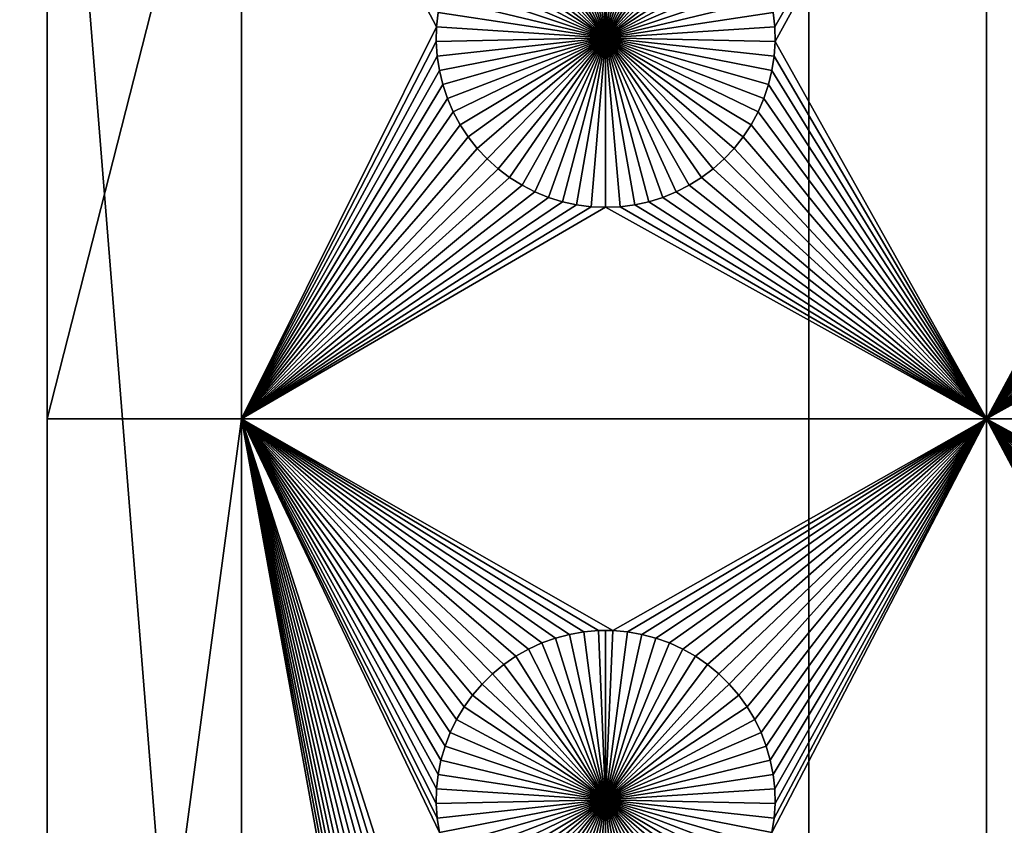
# Model space of a CAD drawing. Extents: x -200 to 200, y -200 to 200.
# Drawn here: x -132 to -112, y 59 to 75 of the extents above; entities that cross this region are included whole.
import ezdxf

# ---------------------------------------------------------------- set-up
doc = ezdxf.new("R2010")
doc.units = 0
doc.header["$MEASUREMENT"] = 0
for name, color, linetype in [('L1', 7, 'Continuous'), ('L2', 7, 'Continuous'), ('L3', 7, 'Continuous')]:
    doc.layers.add(name, color=color, linetype=linetype)

msp = doc.modelspace()

# ---------------------------------------------------------------- linework, layer by layer
at = {"layer": 'L1', "color": 7}
for points in [[(-116, -101, 4.3), (-116, 101, 4.3), (-131, 86, 4.3)], [(116, -101, 4.3), (116, 101, 4.3), (-116, -101, 4.3)], [(-116, -101, 4.3), (116, 101, 4.3), (-116, 101, 4.3)], [(-131, 82.5, 2), (-131, 67.5, 2), (-131, 86, 4.3)], [(-131, 86, 4.3), (-131, 67.5, 2), (-131, 38.9517, 2)], [(-131, 86, 4.3), (-131, 38.9517, 2), (-131, 24.40293, 2)], [(-131, 24.40293, 2), (-131, 13.65574, 2), (-131, 86, 4.3)], [(-131, 86, 4.3), (-131, 13.65574, 2), (-131, 2.626644, 2)], [(-131, 86, 4.3), (-131, 2.626644, 2), (-131, -86, 4.3)], [(-131, 86, 4.3), (-131, -86, 4.3), (-116, -101, 4.3)], [(-131, 82.5, 2), (-127.1678, 82.5, 2), (-131, 67.5, 2)], [(-131, 67.5, 2), (-127.1678, 82.5, 2), (-127.1678, 67.5, 2)], [(-127.1678, 82.5, 2), (-123.2978, 75.50052, 2), (-123.3286, 75.21517, 2)], [(-127.1678, 82.5, 2), (-123.3286, 75.21517, 2), (-127.1678, 67.5, 2)], [(-112.5, 82.5, 2), (-116.6714, 75.21517, 2), (-116.7022, 75.50052, 2)], [(-112.5, 82.5, 2), (-116.6652, 74.92823, 2), (-116.6714, 75.21517, 2)], [(-112.5, 67.5, 2), (-116.6652, 74.92823, 2), (-112.5, 82.5, 2)], [(-112.5, 82.5, 2), (-108.2978, 75.50052, 2), (-108.3286, 75.21517, 2)], [(-112.5, 82.5, 2), (-108.3286, 75.21517, 2), (-112.5, 67.5, 2)], [(-120, 75, -3), (-120.4294, 78.3078, -3), (-120.1435, 78.33248, -3)], [(-120, 78.33556, -3), (-120, 75, -3), (-120.1435, 78.33248, -3)], [(-120, 78.33556, -3), (-119.8565, 78.33248, -3), (-120, 75, -3)], [(-119.8565, 78.33248, -3), (-119.5706, 78.3078, -3), (-120, 75, -3)], [(-120, 75, -3), (-121.2599, 78.08848, -3), (-120.9897, 78.18535, -3)], [(-120.9897, 78.18535, -3), (-120.7122, 78.25864, -3), (-120, 75, -3)], [(-120, 75, -3), (-120.7122, 78.25864, -3), (-120.4294, 78.3078, -3)], [(-120, 75, -3), (-119.5706, 78.3078, -3), (-119.2878, 78.25864, -3)], [(-120, 75, -3), (-119.2878, 78.25864, -3), (-119.0103, 78.18535, -3)], [(-119.0103, 78.18535, -3), (-118.7401, 78.08848, -3), (-120, 75, -3)], [(-121.7703, 77.82703, -3), (-121.5207, 77.96875, -3), (-120, 75, -3)], [(-120, 75, -3), (-121.5207, 77.96875, -3), (-121.2599, 78.08848, -3)], [(-120, 75, -3), (-118.7401, 78.08848, -3), (-118.4793, 77.96875, -3)], [(-120, 75, -3), (-118.4793, 77.96875, -3), (-118.2297, 77.82703, -3)], [(-120, 75, -3), (-122.0068, 77.66438, -3), (-121.7703, 77.82703, -3)], [(-118.2297, 77.82703, -3), (-117.9932, 77.66438, -3), (-120, 75, -3)], [(-120, 75, -3), (-122.2284, 77.48201, -3), (-122.0068, 77.66438, -3)], [(-120, 75, -3), (-117.9932, 77.66438, -3), (-117.7716, 77.48201, -3)], [(-122.4335, 77.28126, -3), (-122.2284, 77.48201, -3), (-120, 75, -3)], [(-120, 75, -3), (-117.7716, 77.48201, -3), (-117.5665, 77.28126, -3)], [(-120, 75, -3), (-122.6206, 77.06362, -3), (-122.4335, 77.28126, -3)], [(-117.5665, 77.28126, -3), (-117.3794, 77.06362, -3), (-120, 75, -3)], [(-120, 75, -3), (-122.7883, 76.8307, -3), (-122.6206, 77.06362, -3)], [(-120, 75, -3), (-117.3794, 77.06362, -3), (-117.2117, 76.8307, -3)], [(-122.9353, 76.58423, -3), (-122.7883, 76.8307, -3), (-120, 75, -3)], [(-120, 75, -3), (-117.2117, 76.8307, -3), (-117.0647, 76.58423, -3)], [(-120, 75, -3), (-123.0607, 76.32603, -3), (-122.9353, 76.58423, -3)], [(-117.0647, 76.58423, -3), (-116.9393, 76.32603, -3), (-120, 75, -3)], [(-120, 75, -3), (-123.1633, 76.05802, -3), (-123.0607, 76.32603, -3)], [(-120, 75, -3), (-116.9393, 76.32603, -3), (-116.8367, 76.05802, -3)], [(-123.2426, 75.78216, -3), (-123.1633, 76.05802, -3), (-120, 75, -3)], [(-120, 75, -3), (-116.8367, 76.05802, -3), (-116.7574, 75.78216, -3)], [(-120, 75, -3), (-123.2978, 75.50052, -3), (-123.2426, 75.78216, -3)], [(-116.7574, 75.78216, -3), (-116.7022, 75.50052, -3), (-120, 75, -3)], [(-123.2978, 75.50052, 2), (-123.2978, 75.50052, -3), (-123.3286, 75.21517, -3)], [(-123.2978, 75.50052, 2), (-123.3286, 75.21517, -3), (-123.3286, 75.21517, 2)], [(-120, 75, -3), (-123.3286, 75.21517, -3), (-123.2978, 75.50052, -3)], [(-120, 75, -3), (-116.7022, 75.50052, -3), (-116.6714, 75.21517, -3)], [(-116.6714, 75.21517, 2), (-116.6714, 75.21517, -3), (-116.7022, 75.50052, -3)], [(-116.6714, 75.21517, 2), (-116.7022, 75.50052, -3), (-116.7022, 75.50052, 2)], [(-127.1678, 67.5, 2), (-123.3286, 75.21517, 2), (-123.3348, 74.92823, 2)], [(-123.3286, 75.21517, 2), (-123.3286, 75.21517, -3), (-123.3348, 74.92823, -3)], [(-123.3286, 75.21517, 2), (-123.3348, 74.92823, -3), (-123.3348, 74.92823, 2)], [(-123.3348, 74.92823, -3), (-123.3286, 75.21517, -3), (-120, 75, -3)], [(-120, 75, -3), (-116.6714, 75.21517, -3), (-116.6652, 74.92823, -3)], [(-116.6652, 74.92823, 2), (-116.6652, 74.92823, -3), (-116.6714, 75.21517, -3)], [(-116.6652, 74.92823, 2), (-116.6714, 75.21517, -3), (-116.6714, 75.21517, 2)], [(-112.5, 67.5, 2), (-108.3286, 75.21517, 2), (-108.3348, 74.92823, 2)], [(-127.1678, 67.5, 2), (-123.3348, 74.92823, 2), (-123.3163, 74.64182, 2)], [(-120, 75, -3), (-123.3163, 74.64182, -3), (-123.3348, 74.92823, -3)], [(-123.3348, 74.92823, 2), (-123.3348, 74.92823, -3), (-123.3163, 74.64182, -3)], [(-123.3348, 74.92823, 2), (-123.3163, 74.64182, -3), (-123.3163, 74.64182, 2)], [(-120, 75, -3), (-123.2732, 74.35807, -3), (-123.3163, 74.64182, -3)], [(-123.2059, 74.07906, -3), (-123.2732, 74.35807, -3), (-120, 75, -3)], [(-120, 75, -3), (-123.1149, 73.80687, -3), (-123.2059, 74.07906, -3)], [(-120, 75, -3), (-123.0008, 73.54352, -3), (-123.1149, 73.80687, -3)], [(-122.8645, 73.29095, -3), (-123.0008, 73.54352, -3), (-120, 75, -3)], [(-120, 75, -3), (-122.7069, 73.05104, -3), (-122.8645, 73.29095, -3)], [(-120, 75, -3), (-122.5294, 72.82555, -3), (-122.7069, 73.05104, -3)], [(-122.3331, 72.61616, -3), (-122.5294, 72.82555, -3), (-120, 75, -3)], [(-120, 75, -3), (-122.1195, 72.42443, -3), (-122.3331, 72.61616, -3)], [(-120, 75, -3), (-121.8903, 72.25175, -3), (-122.1195, 72.42443, -3)], [(-121.647, 72.09943, -3), (-121.8903, 72.25175, -3), (-120, 75, -3)], [(-120, 75, -3), (-121.3916, 71.96858, -3), (-121.647, 72.09943, -3)], [(-120, 75, -3), (-121.1258, 71.86018, -3), (-121.3916, 71.96858, -3)], [(-120.8517, 71.77502, -3), (-121.1258, 71.86018, -3), (-120, 75, -3)], [(-120, 75, -3), (-120.5714, 71.71374, -3), (-120.8517, 71.77502, -3)], [(-120, 75, -3), (-120.2867, 71.67678, -3), (-120.5714, 71.71374, -3)], [(-120, 71.66444, -3), (-120.2867, 71.67678, -3), (-120, 75, -3)], [(-119.1483, 71.77502, -3), (-119.4286, 71.71374, -3), (-120, 75, -3)], [(-120, 75, -3), (-119.4286, 71.71374, -3), (-119.7133, 71.67678, -3)], [(-120, 75, -3), (-119.7133, 71.67678, -3), (-120, 71.66444, -3)], [(-118.353, 72.09943, -3), (-118.6084, 71.96858, -3), (-120, 75, -3)], [(-120, 75, -3), (-118.6084, 71.96858, -3), (-118.8742, 71.86018, -3)], [(-120, 75, -3), (-118.8742, 71.86018, -3), (-119.1483, 71.77502, -3)], [(-117.6669, 72.61616, -3), (-117.8805, 72.42443, -3), (-120, 75, -3)], [(-120, 75, -3), (-117.8805, 72.42443, -3), (-118.1097, 72.25175, -3)], [(-120, 75, -3), (-118.1097, 72.25175, -3), (-118.353, 72.09943, -3)], [(-117.1355, 73.29095, -3), (-117.2931, 73.05104, -3), (-120, 75, -3)], [(-120, 75, -3), (-117.2931, 73.05104, -3), (-117.4706, 72.82555, -3)], [(-120, 75, -3), (-117.4706, 72.82555, -3), (-117.6669, 72.61616, -3)], [(-116.7941, 74.07906, -3), (-116.8851, 73.80687, -3), (-120, 75, -3)], [(-120, 75, -3), (-116.8851, 73.80687, -3), (-116.9992, 73.54352, -3)], [(-120, 75, -3), (-116.9992, 73.54352, -3), (-117.1355, 73.29095, -3)], [(-116.6652, 74.92823, -3), (-116.6837, 74.64182, -3), (-120, 75, -3)], [(-120, 75, -3), (-116.6837, 74.64182, -3), (-116.7268, 74.35807, -3)], [(-120, 75, -3), (-116.7268, 74.35807, -3), (-116.7941, 74.07906, -3)], [(-112.5, 67.5, 2), (-116.6837, 74.64182, 2), (-116.6652, 74.92823, 2)], [(-116.6837, 74.64182, 2), (-116.6837, 74.64182, -3), (-116.6652, 74.92823, -3)], [(-116.6837, 74.64182, 2), (-116.6652, 74.92823, -3), (-116.6652, 74.92823, 2)], [(-112.5, 67.5, 2), (-108.3348, 74.92823, 2), (-108.3163, 74.64182, 2)], [(-123.3163, 74.64182, 2), (-123.2732, 74.35807, 2), (-127.1678, 67.5, 2)], [(-123.3163, 74.64182, 2), (-123.3163, 74.64182, -3), (-123.2732, 74.35807, -3)], [(-123.3163, 74.64182, 2), (-123.2732, 74.35807, -3), (-123.2732, 74.35807, 2)], [(-116.7268, 74.35807, 2), (-116.6837, 74.64182, 2), (-112.5, 67.5, 2)], [(-116.7268, 74.35807, 2), (-116.7268, 74.35807, -3), (-116.6837, 74.64182, -3)], [(-116.7268, 74.35807, 2), (-116.6837, 74.64182, -3), (-116.6837, 74.64182, 2)], [(-108.3163, 74.64182, 2), (-108.2732, 74.35807, 2), (-112.5, 67.5, 2)], [(-127.1678, 67.5, 2), (-123.2732, 74.35807, 2), (-123.2059, 74.07906, 2)], [(-123.2732, 74.35807, 2), (-123.2732, 74.35807, -3), (-123.2059, 74.07906, -3)], [(-123.2732, 74.35807, 2), (-123.2059, 74.07906, -3), (-123.2059, 74.07906, 2)], [(-112.5, 67.5, 2), (-116.7941, 74.07906, 2), (-116.7268, 74.35807, 2)], [(-116.7941, 74.07906, 2), (-116.7941, 74.07906, -3), (-116.7268, 74.35807, -3)], [(-116.7941, 74.07906, 2), (-116.7268, 74.35807, -3), (-116.7268, 74.35807, 2)], [(-112.5, 67.5, 2), (-108.2732, 74.35807, 2), (-108.2059, 74.07906, 2)], [(-127.1678, 67.5, 2), (-123.2059, 74.07906, 2), (-123.1149, 73.80687, 2)], [(-123.2059, 74.07906, 2), (-123.2059, 74.07906, -3), (-123.1149, 73.80687, -3)], [(-123.2059, 74.07906, 2), (-123.1149, 73.80687, -3), (-123.1149, 73.80687, 2)], [(-112.5, 67.5, 2), (-116.8851, 73.80687, 2), (-116.7941, 74.07906, 2)], [(-116.8851, 73.80687, 2), (-116.8851, 73.80687, -3), (-116.7941, 74.07906, -3)], [(-116.8851, 73.80687, 2), (-116.7941, 74.07906, -3), (-116.7941, 74.07906, 2)], [(-112.5, 67.5, 2), (-108.2059, 74.07906, 2), (-108.1149, 73.80687, 2)], [(-123.1149, 73.80687, 2), (-123.0008, 73.54352, 2), (-127.1678, 67.5, 2)], [(-123.1149, 73.80687, 2), (-123.1149, 73.80687, -3), (-123.0008, 73.54352, -3)], [(-123.1149, 73.80687, 2), (-123.0008, 73.54352, -3), (-123.0008, 73.54352, 2)], [(-116.9992, 73.54352, 2), (-116.8851, 73.80687, 2), (-112.5, 67.5, 2)], [(-116.9992, 73.54352, 2), (-116.9992, 73.54352, -3), (-116.8851, 73.80687, -3)], [(-116.9992, 73.54352, 2), (-116.8851, 73.80687, -3), (-116.8851, 73.80687, 2)], [(-108.1149, 73.80687, 2), (-108.0008, 73.54352, 2), (-112.5, 67.5, 2)], [(-127.1678, 67.5, 2), (-123.0008, 73.54352, 2), (-122.8645, 73.29095, 2)], [(-123.0008, 73.54352, 2), (-123.0008, 73.54352, -3), (-122.8645, 73.29095, -3)], [(-123.0008, 73.54352, 2), (-122.8645, 73.29095, -3), (-122.8645, 73.29095, 2)], [(-116.9992, 73.54352, 2), (-112.5, 67.5, 2), (-117.1355, 73.29095, 2)], [(-117.1355, 73.29095, 2), (-117.1355, 73.29095, -3), (-116.9992, 73.54352, -3)], [(-117.1355, 73.29095, 2), (-116.9992, 73.54352, -3), (-116.9992, 73.54352, 2)], [(-112.5, 67.5, 2), (-108.0008, 73.54352, 2), (-107.8645, 73.29095, 2)], [(-127.1678, 67.5, 2), (-122.8645, 73.29095, 2), (-122.7069, 73.05104, 2)], [(-122.8645, 73.29095, 2), (-122.8645, 73.29095, -3), (-122.7069, 73.05104, -3)], [(-122.8645, 73.29095, 2), (-122.7069, 73.05104, -3), (-122.7069, 73.05104, 2)], [(-117.1355, 73.29095, 2), (-112.5, 67.5, 2), (-117.2931, 73.05104, 2)], [(-117.2931, 73.05104, 2), (-117.2931, 73.05104, -3), (-117.1355, 73.29095, -3)], [(-117.2931, 73.05104, 2), (-117.1355, 73.29095, -3), (-117.1355, 73.29095, 2)], [(-112.5, 67.5, 2), (-107.8645, 73.29095, 2), (-107.7069, 73.05104, 2)], [(-122.7069, 73.05104, 2), (-122.5294, 72.82555, 2), (-127.1678, 67.5, 2)], [(-122.7069, 73.05104, 2), (-122.7069, 73.05104, -3), (-122.5294, 72.82555, -3)], [(-122.7069, 73.05104, 2), (-122.5294, 72.82555, -3), (-122.5294, 72.82555, 2)], [(-112.5, 67.5, 2), (-117.4706, 72.82555, 2), (-117.2931, 73.05104, 2)], [(-117.4706, 72.82555, 2), (-117.4706, 72.82555, -3), (-117.2931, 73.05104, -3)], [(-117.4706, 72.82555, 2), (-117.2931, 73.05104, -3), (-117.2931, 73.05104, 2)], [(-107.7069, 73.05104, 2), (-107.5294, 72.82555, 2), (-112.5, 67.5, 2)], [(-127.1678, 67.5, 2), (-122.5294, 72.82555, 2), (-122.3331, 72.61616, 2)], [(-122.5294, 72.82555, 2), (-122.5294, 72.82555, -3), (-122.3331, 72.61616, -3)], [(-122.5294, 72.82555, 2), (-122.3331, 72.61616, -3), (-122.3331, 72.61616, 2)], [(-112.5, 67.5, 2), (-117.6669, 72.61616, 2), (-117.4706, 72.82555, 2)], [(-117.6669, 72.61616, 2), (-117.6669, 72.61616, -3), (-117.4706, 72.82555, -3)], [(-117.6669, 72.61616, 2), (-117.4706, 72.82555, -3), (-117.4706, 72.82555, 2)], [(-112.5, 67.5, 2), (-107.5294, 72.82555, 2), (-107.3331, 72.61616, 2)], [(-127.1678, 67.5, 2), (-122.3331, 72.61616, 2), (-122.1195, 72.42443, 2)], [(-122.3331, 72.61616, 2), (-122.3331, 72.61616, -3), (-122.1195, 72.42443, -3)], [(-122.3331, 72.61616, 2), (-122.1195, 72.42443, -3), (-122.1195, 72.42443, 2)], [(-117.8805, 72.42443, 2), (-117.6669, 72.61616, 2), (-112.5, 67.5, 2)], [(-117.8805, 72.42443, 2), (-117.8805, 72.42443, -3), (-117.6669, 72.61616, -3)], [(-117.8805, 72.42443, 2), (-117.6669, 72.61616, -3), (-117.6669, 72.61616, 2)], [(-112.5, 67.5, 2), (-107.3331, 72.61616, 2), (-107.1195, 72.42443, 2)], [(-122.1195, 72.42443, 2), (-121.8903, 72.25175, 2), (-127.1678, 67.5, 2)], [(-122.1195, 72.42443, 2), (-122.1195, 72.42443, -3), (-121.8903, 72.25175, -3)], [(-122.1195, 72.42443, 2), (-121.8903, 72.25175, -3), (-121.8903, 72.25175, 2)], [(-112.5, 67.5, 2), (-118.1097, 72.25175, 2), (-117.8805, 72.42443, 2)], [(-118.1097, 72.25175, 2), (-118.1097, 72.25175, -3), (-117.8805, 72.42443, -3)], [(-118.1097, 72.25175, 2), (-117.8805, 72.42443, -3), (-117.8805, 72.42443, 2)], [(-107.1195, 72.42443, 2), (-106.8903, 72.25175, 2), (-112.5, 67.5, 2)], [(-127.1678, 67.5, 2), (-121.8903, 72.25175, 2), (-121.647, 72.09943, 2)], [(-121.8903, 72.25175, 2), (-121.8903, 72.25175, -3), (-121.647, 72.09943, -3)], [(-121.8903, 72.25175, 2), (-121.647, 72.09943, -3), (-121.647, 72.09943, 2)], [(-112.5, 67.5, 2), (-118.353, 72.09943, 2), (-118.1097, 72.25175, 2)], [(-118.353, 72.09943, 2), (-118.353, 72.09943, -3), (-118.1097, 72.25175, -3)], [(-118.353, 72.09943, 2), (-118.1097, 72.25175, -3), (-118.1097, 72.25175, 2)], [(-112.5, 67.5, 2), (-106.8903, 72.25175, 2), (-106.647, 72.09943, 2)], [(-127.1678, 67.5, 2), (-121.647, 72.09943, 2), (-121.3916, 71.96858, 2)], [(-121.3916, 71.96858, 2), (-121.1258, 71.86018, 2), (-127.1678, 67.5, 2)], [(-121.647, 72.09943, 2), (-121.647, 72.09943, -3), (-121.3916, 71.96858, -3)], [(-121.647, 72.09943, 2), (-121.3916, 71.96858, -3), (-121.3916, 71.96858, 2)], [(-121.3916, 71.96858, 2), (-121.3916, 71.96858, -3), (-121.1258, 71.86018, -3)], [(-121.3916, 71.96858, 2), (-121.1258, 71.86018, -3), (-121.1258, 71.86018, 2)], [(-112.5, 67.5, 2), (-118.8742, 71.86018, 2), (-118.6084, 71.96858, 2)], [(-118.8742, 71.86018, 2), (-118.8742, 71.86018, -3), (-118.6084, 71.96858, -3)], [(-118.8742, 71.86018, 2), (-118.6084, 71.96858, -3), (-118.6084, 71.96858, 2)], [(-118.6084, 71.96858, 2), (-118.353, 72.09943, 2), (-112.5, 67.5, 2)], [(-118.6084, 71.96858, 2), (-118.6084, 71.96858, -3), (-118.353, 72.09943, -3)], [(-118.6084, 71.96858, 2), (-118.353, 72.09943, -3), (-118.353, 72.09943, 2)], [(-112.5, 67.5, 2), (-106.647, 72.09943, 2), (-106.3916, 71.96858, 2)], [(-106.3916, 71.96858, 2), (-106.1258, 71.86018, 2), (-112.5, 67.5, 2)], [(-127.1678, 67.5, 2), (-121.1258, 71.86018, 2), (-120.8517, 71.77502, 2)], [(-127.1678, 67.5, 2), (-120.8517, 71.77502, 2), (-120.5714, 71.71374, 2)], [(-121.1258, 71.86018, 2), (-121.1258, 71.86018, -3), (-120.8517, 71.77502, -3)], [(-121.1258, 71.86018, 2), (-120.8517, 71.77502, -3), (-120.8517, 71.77502, 2)], [(-120.8517, 71.77502, 2), (-120.8517, 71.77502, -3), (-120.5714, 71.71374, -3)], [(-120.8517, 71.77502, 2), (-120.5714, 71.71374, -3), (-120.5714, 71.71374, 2)], [(-119.4286, 71.71374, 2), (-119.1483, 71.77502, 2), (-112.5, 67.5, 2)], [(-119.4286, 71.71374, 2), (-119.4286, 71.71374, -3), (-119.1483, 71.77502, -3)], [(-119.4286, 71.71374, 2), (-119.1483, 71.77502, -3), (-119.1483, 71.77502, 2)], [(-112.5, 67.5, 2), (-119.1483, 71.77502, 2), (-118.8742, 71.86018, 2)], [(-119.1483, 71.77502, 2), (-119.1483, 71.77502, -3), (-118.8742, 71.86018, -3)], [(-119.1483, 71.77502, 2), (-118.8742, 71.86018, -3), (-118.8742, 71.86018, 2)], [(-112.5, 67.5, 2), (-106.1258, 71.86018, 2), (-105.8517, 71.77502, 2)], [(-112.5, 67.5, 2), (-105.8517, 71.77502, 2), (-105.5714, 71.71374, 2)], [(-120.5714, 71.71374, 2), (-120.2867, 71.67678, 2), (-127.1678, 67.5, 2)], [(-127.1678, 67.5, 2), (-120.2867, 71.67678, 2), (-120, 71.66444, 2)], [(-127.1678, 67.5, 2), (-120, 71.66444, 2), (-112.5, 67.5, 2)], [(-120.5714, 71.71374, 2), (-120.5714, 71.71374, -3), (-120.2867, 71.67678, -3)], [(-120.5714, 71.71374, 2), (-120.2867, 71.67678, -3), (-120.2867, 71.67678, 2)], [(-120.2867, 71.67678, 2), (-120.2867, 71.67678, -3), (-120, 71.66444, -3)], [(-120.2867, 71.67678, 2), (-120, 71.66444, -3), (-120, 71.66444, 2)], [(-112.5, 67.5, 2), (-120, 71.66444, 2), (-119.7133, 71.67678, 2)], [(-120, 71.66444, 2), (-120, 71.66444, -3), (-119.7133, 71.67678, -3)], [(-120, 71.66444, 2), (-119.7133, 71.67678, -3), (-119.7133, 71.67678, 2)], [(-112.5, 67.5, 2), (-119.7133, 71.67678, 2), (-119.4286, 71.71374, 2)], [(-119.7133, 71.67678, 2), (-119.7133, 71.67678, -3), (-119.4286, 71.71374, -3)], [(-119.7133, 71.67678, 2), (-119.4286, 71.71374, -3), (-119.4286, 71.71374, 2)], [(-105.5714, 71.71374, 2), (-105.2867, 71.67678, 2), (-112.5, 67.5, 2)], [(-112.5, 67.5, 2), (-105.2867, 71.67678, 2), (-105, 71.66444, 2)], [(-112.5, 67.5, 2), (-105, 71.66444, 2), (-97.5, 67.5, 2)], [(-131, 67.5, 2), (-127.1678, 67.5, 2), (-131, 38.9517, 2)], [(-131, 38.9517, 2), (-127.1678, 67.5, 2), (-127.1678, 38.9517, 2)], [(-123.2978, 60.50052, 2), (-123.3286, 60.21517, 2), (-127.1678, 67.5, 2)], [(-121.5207, 47.96874, 2), (-121.7703, 47.82703, 2), (-127.1678, 67.5, 2)], [(-122.9353, 46.58423, 2), (-123.0607, 46.32603, 2), (-127.1678, 67.5, 2)], [(-122.9353, 61.58423, 2), (-123.0607, 61.32603, 2), (-127.1678, 67.5, 2)], [(-120.1435, 63.33248, 2), (-127.1678, 67.5, 2), (-119.8565, 63.33248, 2)], [(-119.8565, 63.33248, 2), (-127.1678, 67.5, 2), (-112.5, 67.5, 2)], [(-120.1435, 63.33248, 2), (-120.4294, 63.3078, 2), (-127.1678, 67.5, 2)], [(-127.1678, 67.5, 2), (-120.4294, 63.3078, 2), (-120.7122, 63.25864, 2)], [(-127.1678, 67.5, 2), (-120.7122, 63.25864, 2), (-120.9897, 63.18535, 2)], [(-120.9897, 63.18535, 2), (-121.2599, 63.08848, 2), (-127.1678, 67.5, 2)], [(-127.1678, 67.5, 2), (-121.2599, 63.08848, 2), (-121.5207, 62.96875, 2)], [(-127.1678, 67.5, 2), (-121.5207, 62.96875, 2), (-121.7703, 62.82703, 2)], [(-123.0607, 61.32603, 2), (-123.1633, 61.05801, 2), (-127.1678, 67.5, 2)], [(-127.1678, 67.5, 2), (-123.1633, 61.05801, 2), (-123.2426, 60.78216, 2)], [(-127.1678, 67.5, 2), (-123.2426, 60.78216, 2), (-123.2978, 60.50052, 2)], [(-121.7703, 47.82703, 2), (-122.0068, 47.66438, 2), (-127.1678, 67.5, 2)], [(-127.1678, 67.5, 2), (-122.0068, 47.66438, 2), (-122.2284, 47.48201, 2)], [(-127.1678, 67.5, 2), (-122.2284, 47.48201, 2), (-122.4335, 47.28126, 2)], [(-122.4335, 62.28125, 2), (-122.6206, 62.06362, 2), (-127.1678, 67.5, 2)], [(-127.1678, 67.5, 2), (-122.6206, 62.06362, 2), (-122.7883, 61.8307, 2)], [(-127.1678, 67.5, 2), (-122.7883, 61.8307, 2), (-122.9353, 61.58423, 2)], [(-122.4335, 47.28126, 2), (-122.6206, 47.06362, 2), (-127.1678, 67.5, 2)], [(-127.1678, 67.5, 2), (-122.6206, 47.06362, 2), (-122.7883, 46.8307, 2)], [(-127.1678, 67.5, 2), (-122.7883, 46.8307, 2), (-122.9353, 46.58423, 2)], [(-121.7703, 62.82703, 2), (-122.0068, 62.66438, 2), (-127.1678, 67.5, 2)], [(-127.1678, 67.5, 2), (-122.0068, 62.66438, 2), (-122.2284, 62.48201, 2)], [(-127.1678, 67.5, 2), (-122.2284, 62.48201, 2), (-122.4335, 62.28125, 2)], [(-123.3286, 60.21517, 2), (-123.3348, 59.92823, 2), (-127.1678, 67.5, 2)], [(-127.1678, 67.5, 2), (-123.3348, 59.92823, 2), (-123.3163, 59.64182, 2)], [(-127.1678, 67.5, 2), (-123.3163, 59.64182, 2), (-123.2732, 59.35806, 2)], [(-123.2732, 59.35806, 2), (-120.9897, 48.18535, 2), (-127.1678, 67.5, 2)], [(-127.1678, 67.5, 2), (-120.9897, 48.18535, 2), (-121.2599, 48.08848, 2)], [(-127.1678, 67.5, 2), (-121.2599, 48.08848, 2), (-121.5207, 47.96874, 2)], [(-123.0607, 46.32603, 2), (-123.1633, 46.05801, 2), (-127.1678, 67.5, 2)], [(-127.1678, 67.5, 2), (-123.1633, 46.05801, 2), (-123.2426, 45.78216, 2)], [(-127.1678, 67.5, 2), (-123.2426, 45.78216, 2), (-127.1678, 38.9517, 2)], [(-119.8565, 63.33248, 2), (-112.5, 67.5, 2), (-119.5706, 63.3078, 2)], [(-119.5706, 63.3078, 2), (-112.5, 67.5, 2), (-119.2878, 63.25864, 2)], [(-112.5, 67.5, 2), (-119.0103, 63.18535, 2), (-119.2878, 63.25864, 2)], [(-112.5, 67.5, 2), (-118.7401, 63.08848, 2), (-119.0103, 63.18535, 2)], [(-118.4793, 62.96875, 2), (-118.7401, 63.08848, 2), (-112.5, 67.5, 2)], [(-112.5, 67.5, 2), (-118.2297, 62.82703, 2), (-118.4793, 62.96875, 2)], [(-112.5, 67.5, 2), (-117.9932, 62.66438, 2), (-118.2297, 62.82703, 2)], [(-117.7716, 62.48201, 2), (-117.9932, 62.66438, 2), (-112.5, 67.5, 2)], [(-112.5, 67.5, 2), (-117.5665, 62.28125, 2), (-117.7716, 62.48201, 2)], [(-112.5, 67.5, 2), (-117.3794, 62.06362, 2), (-117.5665, 62.28125, 2)], [(-117.2117, 61.8307, 2), (-117.3794, 62.06362, 2), (-112.5, 67.5, 2)], [(-117.0647, 61.58423, 2), (-117.2117, 61.8307, 2), (-112.5, 67.5, 2)], [(-112.5, 67.5, 2), (-116.9393, 61.32603, 2), (-117.0647, 61.58423, 2)], [(-112.5, 67.5, 2), (-116.8367, 61.05801, 2), (-116.9393, 61.32603, 2)], [(-116.7574, 60.78216, 2), (-116.8367, 61.05801, 2), (-112.5, 67.5, 2)], [(-112.5, 67.5, 2), (-116.7022, 60.50052, 2), (-116.7574, 60.78216, 2)], [(-112.5, 38.9517, 2), (-116.7268, 59.35806, 2), (-112.5, 67.5, 2)], [(-112.5, 67.5, 2), (-116.7268, 59.35806, 2), (-116.6837, 59.64182, 2)], [(-112.5, 67.5, 2), (-116.6714, 60.21517, 2), (-116.7022, 60.50052, 2)], [(-112.5, 67.5, 2), (-116.6837, 59.64182, 2), (-116.6652, 59.92823, 2)], [(-116.6652, 59.92823, 2), (-116.6714, 60.21517, 2), (-112.5, 67.5, 2)], [(-97.5, 67.5, 2), (-104.8565, 63.33248, 2), (-112.5, 67.5, 2)], [(-112.5, 67.5, 2), (-104.8565, 63.33248, 2), (-105.1435, 63.33248, 2)], [(-105.1435, 63.33248, 2), (-105.4294, 63.3078, 2), (-112.5, 67.5, 2)], [(-112.5, 67.5, 2), (-105.4294, 63.3078, 2), (-105.7122, 63.25864, 2)], [(-112.5, 67.5, 2), (-105.7122, 63.25864, 2), (-105.9897, 63.18535, 2)], [(-105.9897, 63.18535, 2), (-106.2599, 63.08848, 2), (-112.5, 67.5, 2)], [(-112.5, 67.5, 2), (-106.2599, 63.08848, 2), (-106.5207, 62.96875, 2)], [(-112.5, 67.5, 2), (-106.5207, 62.96875, 2), (-106.7703, 62.82703, 2)], [(-107.9353, 61.58423, 2), (-108.0607, 61.32603, 2), (-112.5, 67.5, 2)], [(-112.5, 67.5, 2), (-108.0607, 61.32603, 2), (-108.1633, 61.05801, 2)], [(-108.1633, 61.05801, 2), (-108.2426, 60.78216, 2), (-112.5, 67.5, 2)], [(-112.5, 67.5, 2), (-108.2426, 60.78216, 2), (-108.2978, 60.50052, 2)], [(-112.5, 67.5, 2), (-108.2978, 60.50052, 2), (-108.3286, 60.21517, 2)], [(-107.4335, 62.28125, 2), (-107.6206, 62.06362, 2), (-112.5, 67.5, 2)], [(-112.5, 67.5, 2), (-107.6206, 62.06362, 2), (-107.7883, 61.8307, 2)], [(-112.5, 67.5, 2), (-107.7883, 61.8307, 2), (-107.9353, 61.58423, 2)], [(-108.3286, 60.21517, 2), (-108.3348, 59.92823, 2), (-112.5, 67.5, 2)], [(-112.5, 67.5, 2), (-108.3348, 59.92823, 2), (-108.3163, 59.64182, 2)], [(-112.5, 67.5, 2), (-108.3163, 59.64182, 2), (-112.5, 38.9517, 2)], [(-106.7703, 62.82703, 2), (-107.0068, 62.66438, 2), (-112.5, 67.5, 2)], [(-112.5, 67.5, 2), (-107.0068, 62.66438, 2), (-107.2284, 62.48201, 2)], [(-112.5, 67.5, 2), (-107.2284, 62.48201, 2), (-107.4335, 62.28125, 2)], [(-120.7122, 63.25864, 2), (-120.7122, 63.25864, -3), (-120.9897, 63.18535, -3)], [(-120.7122, 63.25864, 2), (-120.9897, 63.18535, -3), (-120.9897, 63.18535, 2)], [(-120.9897, 63.18535, -3), (-120.7122, 63.25864, -3), (-120, 60, -3)], [(-120.4294, 63.3078, 2), (-120.4294, 63.3078, -3), (-120.7122, 63.25864, -3)], [(-120.4294, 63.3078, 2), (-120.7122, 63.25864, -3), (-120.7122, 63.25864, 2)], [(-120, 60, -3), (-120.7122, 63.25864, -3), (-120.4294, 63.3078, -3)], [(-120.1435, 63.33248, 2), (-120.1435, 63.33248, -3), (-120.4294, 63.3078, -3)], [(-120.1435, 63.33248, 2), (-120.4294, 63.3078, -3), (-120.4294, 63.3078, 2)], [(-120, 60, -3), (-120.4294, 63.3078, -3), (-120.1435, 63.33248, -3)], [(-120, 63.33556, -3), (-120.1435, 63.33248, -3), (-120.1435, 63.33248, 2)], [(-119.8565, 63.33248, 2), (-120, 63.33556, -3), (-120.1435, 63.33248, 2)], [(-120, 63.33556, -3), (-120, 60, -3), (-120.1435, 63.33248, -3)], [(-119.8565, 63.33248, 2), (-119.8565, 63.33248, -3), (-120, 63.33556, -3)], [(-120, 63.33556, -3), (-119.8565, 63.33248, -3), (-120, 60, -3)], [(-119.8565, 63.33248, -3), (-119.5706, 63.3078, -3), (-120, 60, -3)], [(-120, 60, -3), (-119.5706, 63.3078, -3), (-119.2878, 63.25864, -3)], [(-120, 60, -3), (-119.2878, 63.25864, -3), (-119.0103, 63.18535, -3)], [(-119.5706, 63.3078, 2), (-119.5706, 63.3078, -3), (-119.8565, 63.33248, -3)], [(-119.5706, 63.3078, 2), (-119.8565, 63.33248, -3), (-119.8565, 63.33248, 2)], [(-119.2878, 63.25864, 2), (-119.2878, 63.25864, -3), (-119.5706, 63.3078, -3)], [(-119.2878, 63.25864, 2), (-119.5706, 63.3078, -3), (-119.5706, 63.3078, 2)], [(-119.0103, 63.18535, 2), (-119.0103, 63.18535, -3), (-119.2878, 63.25864, -3)], [(-119.0103, 63.18535, 2), (-119.2878, 63.25864, -3), (-119.2878, 63.25864, 2)], [(-121.2599, 63.08848, 2), (-121.2599, 63.08848, -3), (-121.5207, 62.96875, -3)], [(-121.2599, 63.08848, 2), (-121.5207, 62.96875, -3), (-121.5207, 62.96875, 2)], [(-120, 60, -3), (-121.5207, 62.96875, -3), (-121.2599, 63.08848, -3)], [(-120.9897, 63.18535, 2), (-120.9897, 63.18535, -3), (-121.2599, 63.08848, -3)], [(-120.9897, 63.18535, 2), (-121.2599, 63.08848, -3), (-121.2599, 63.08848, 2)], [(-120, 60, -3), (-121.2599, 63.08848, -3), (-120.9897, 63.18535, -3)], [(-119.0103, 63.18535, -3), (-118.7401, 63.08848, -3), (-120, 60, -3)], [(-120, 60, -3), (-118.7401, 63.08848, -3), (-118.4793, 62.96875, -3)], [(-118.7401, 63.08848, 2), (-118.7401, 63.08848, -3), (-119.0103, 63.18535, -3)], [(-118.7401, 63.08848, 2), (-119.0103, 63.18535, -3), (-119.0103, 63.18535, 2)], [(-118.4793, 62.96875, 2), (-118.4793, 62.96875, -3), (-118.7401, 63.08848, -3)], [(-118.4793, 62.96875, 2), (-118.7401, 63.08848, -3), (-118.7401, 63.08848, 2)], [(-121.7703, 62.82703, 2), (-121.7703, 62.82703, -3), (-122.0068, 62.66438, -3)], [(-121.7703, 62.82703, 2), (-122.0068, 62.66438, -3), (-122.0068, 62.66438, 2)], [(-120, 60, -3), (-122.0068, 62.66438, -3), (-121.7703, 62.82703, -3)], [(-121.5207, 62.96875, 2), (-121.5207, 62.96875, -3), (-121.7703, 62.82703, -3)], [(-121.5207, 62.96875, 2), (-121.7703, 62.82703, -3), (-121.7703, 62.82703, 2)], [(-121.7703, 62.82703, -3), (-121.5207, 62.96875, -3), (-120, 60, -3)], [(-120, 60, -3), (-118.4793, 62.96875, -3), (-118.2297, 62.82703, -3)], [(-118.2297, 62.82703, -3), (-117.9932, 62.66438, -3), (-120, 60, -3)], [(-118.2297, 62.82703, 2), (-118.2297, 62.82703, -3), (-118.4793, 62.96875, -3)], [(-118.2297, 62.82703, 2), (-118.4793, 62.96875, -3), (-118.4793, 62.96875, 2)], [(-117.9932, 62.66438, 2), (-117.9932, 62.66438, -3), (-118.2297, 62.82703, -3)], [(-117.9932, 62.66438, 2), (-118.2297, 62.82703, -3), (-118.2297, 62.82703, 2)], [(-122.0068, 62.66438, 2), (-122.0068, 62.66438, -3), (-122.2284, 62.48201, -3)], [(-122.0068, 62.66438, 2), (-122.2284, 62.48201, -3), (-122.2284, 62.48201, 2)], [(-120, 60, -3), (-122.2284, 62.48201, -3), (-122.0068, 62.66438, -3)], [(-120, 60, -3), (-117.9932, 62.66438, -3), (-117.7716, 62.48201, -3)], [(-117.7716, 62.48201, 2), (-117.7716, 62.48201, -3), (-117.9932, 62.66438, -3)], [(-117.7716, 62.48201, 2), (-117.9932, 62.66438, -3), (-117.9932, 62.66438, 2)], [(-122.2284, 62.48201, 2), (-122.2284, 62.48201, -3), (-122.4335, 62.28125, -3)], [(-122.2284, 62.48201, 2), (-122.4335, 62.28125, -3), (-122.4335, 62.28125, 2)], [(-122.4335, 62.28125, -3), (-122.2284, 62.48201, -3), (-120, 60, -3)], [(-120, 60, -3), (-117.7716, 62.48201, -3), (-117.5665, 62.28125, -3)], [(-117.5665, 62.28125, 2), (-117.5665, 62.28125, -3), (-117.7716, 62.48201, -3)], [(-117.5665, 62.28125, 2), (-117.7716, 62.48201, -3), (-117.7716, 62.48201, 2)], [(-122.4335, 62.28125, 2), (-122.4335, 62.28125, -3), (-122.6206, 62.06362, -3)], [(-122.4335, 62.28125, 2), (-122.6206, 62.06362, -3), (-122.6206, 62.06362, 2)], [(-120, 60, -3), (-122.6206, 62.06362, -3), (-122.4335, 62.28125, -3)], [(-117.5665, 62.28125, -3), (-117.3794, 62.06362, -3), (-120, 60, -3)], [(-117.3794, 62.06362, 2), (-117.3794, 62.06362, -3), (-117.5665, 62.28125, -3)], [(-117.3794, 62.06362, 2), (-117.5665, 62.28125, -3), (-117.5665, 62.28125, 2)], [(-122.6206, 62.06362, 2), (-122.6206, 62.06362, -3), (-122.7883, 61.8307, -3)], [(-122.6206, 62.06362, 2), (-122.7883, 61.8307, -3), (-122.7883, 61.8307, 2)], [(-120, 60, -3), (-122.7883, 61.8307, -3), (-122.6206, 62.06362, -3)], [(-120, 60, -3), (-117.3794, 62.06362, -3), (-117.2117, 61.8307, -3)], [(-117.2117, 61.8307, 2), (-117.2117, 61.8307, -3), (-117.3794, 62.06362, -3)], [(-117.2117, 61.8307, 2), (-117.3794, 62.06362, -3), (-117.3794, 62.06362, 2)], [(-122.7883, 61.8307, 2), (-122.7883, 61.8307, -3), (-122.9353, 61.58423, -3)], [(-122.7883, 61.8307, 2), (-122.9353, 61.58423, -3), (-122.9353, 61.58423, 2)], [(-122.9353, 61.58423, -3), (-122.7883, 61.8307, -3), (-120, 60, -3)], [(-120, 60, -3), (-117.2117, 61.8307, -3), (-117.0647, 61.58423, -3)], [(-117.0647, 61.58423, 2), (-117.0647, 61.58423, -3), (-117.2117, 61.8307, -3)], [(-117.0647, 61.58423, 2), (-117.2117, 61.8307, -3), (-117.2117, 61.8307, 2)], [(-122.9353, 61.58423, 2), (-122.9353, 61.58423, -3), (-123.0607, 61.32603, -3)], [(-122.9353, 61.58423, 2), (-123.0607, 61.32603, -3), (-123.0607, 61.32603, 2)], [(-120, 60, -3), (-123.0607, 61.32603, -3), (-122.9353, 61.58423, -3)], [(-117.0647, 61.58423, -3), (-116.9393, 61.32603, -3), (-120, 60, -3)], [(-116.9393, 61.32603, 2), (-116.9393, 61.32603, -3), (-117.0647, 61.58423, -3)], [(-116.9393, 61.32603, 2), (-117.0647, 61.58423, -3), (-117.0647, 61.58423, 2)], [(-123.0607, 61.32603, 2), (-123.0607, 61.32603, -3), (-123.1633, 61.05801, -3)], [(-123.0607, 61.32603, 2), (-123.1633, 61.05801, -3), (-123.1633, 61.05801, 2)], [(-120, 60, -3), (-123.1633, 61.05801, -3), (-123.0607, 61.32603, -3)], [(-120, 60, -3), (-116.9393, 61.32603, -3), (-116.8367, 61.05801, -3)], [(-116.8367, 61.05801, 2), (-116.8367, 61.05801, -3), (-116.9393, 61.32603, -3)], [(-116.8367, 61.05801, 2), (-116.9393, 61.32603, -3), (-116.9393, 61.32603, 2)], [(-123.1633, 61.05801, 2), (-123.1633, 61.05801, -3), (-123.2426, 60.78216, -3)], [(-123.1633, 61.05801, 2), (-123.2426, 60.78216, -3), (-123.2426, 60.78216, 2)], [(-123.2426, 60.78216, -3), (-123.1633, 61.05801, -3), (-120, 60, -3)], [(-120, 60, -3), (-116.8367, 61.05801, -3), (-116.7574, 60.78216, -3)], [(-116.7574, 60.78216, 2), (-116.7574, 60.78216, -3), (-116.8367, 61.05801, -3)], [(-116.7574, 60.78216, 2), (-116.8367, 61.05801, -3), (-116.8367, 61.05801, 2)], [(-123.2426, 60.78216, 2), (-123.2426, 60.78216, -3), (-123.2978, 60.50052, -3)], [(-123.2426, 60.78216, 2), (-123.2978, 60.50052, -3), (-123.2978, 60.50052, 2)], [(-120, 60, -3), (-123.2978, 60.50052, -3), (-123.2426, 60.78216, -3)], [(-116.7574, 60.78216, -3), (-116.7022, 60.50052, -3), (-120, 60, -3)], [(-116.7022, 60.50052, 2), (-116.7022, 60.50052, -3), (-116.7574, 60.78216, -3)], [(-116.7022, 60.50052, 2), (-116.7574, 60.78216, -3), (-116.7574, 60.78216, 2)], [(-123.2978, 60.50052, 2), (-123.2978, 60.50052, -3), (-123.3286, 60.21517, -3)], [(-123.2978, 60.50052, 2), (-123.3286, 60.21517, -3), (-123.3286, 60.21517, 2)], [(-120, 60, -3), (-123.3286, 60.21517, -3), (-123.2978, 60.50052, -3)], [(-120, 60, -3), (-116.7022, 60.50052, -3), (-116.6714, 60.21517, -3)], [(-116.6714, 60.21517, 2), (-116.6714, 60.21517, -3), (-116.7022, 60.50052, -3)], [(-116.6714, 60.21517, 2), (-116.7022, 60.50052, -3), (-116.7022, 60.50052, 2)], [(-123.3286, 60.21517, 2), (-123.3286, 60.21517, -3), (-123.3348, 59.92823, -3)], [(-123.3286, 60.21517, 2), (-123.3348, 59.92823, -3), (-123.3348, 59.92823, 2)], [(-123.3348, 59.92823, -3), (-123.3286, 60.21517, -3), (-120, 60, -3)], [(-120, 60, -3), (-116.6714, 60.21517, -3), (-116.6652, 59.92823, -3)], [(-116.6652, 59.92823, 2), (-116.6652, 59.92823, -3), (-116.6714, 60.21517, -3)], [(-116.6652, 59.92823, 2), (-116.6714, 60.21517, -3), (-116.6714, 60.21517, 2)], [(-120, 60, -3), (-123.3163, 59.64182, -3), (-123.3348, 59.92823, -3)], [(-123.3348, 59.92823, 2), (-123.3348, 59.92823, -3), (-123.3163, 59.64182, -3)], [(-123.3348, 59.92823, 2), (-123.3163, 59.64182, -3), (-123.3163, 59.64182, 2)], [(-120, 60, -3), (-123.2732, 59.35806, -3), (-123.3163, 59.64182, -3)], [(-123.2059, 59.07906, -3), (-123.2732, 59.35806, -3), (-120, 60, -3)], [(-120, 60, -3), (-123.1149, 58.80687, -3), (-123.2059, 59.07906, -3)], [(-120, 60, -3), (-123.0008, 58.54352, -3), (-123.1149, 58.80687, -3)], [(-122.8645, 58.29095, -3), (-123.0008, 58.54352, -3), (-120, 60, -3)], [(-120, 60, -3), (-122.7069, 58.05103, -3), (-122.8645, 58.29095, -3)], [(-120, 60, -3), (-122.5294, 57.82555, -3), (-122.7069, 58.05103, -3)], [(-122.3331, 57.61616, -3), (-122.5294, 57.82555, -3), (-120, 60, -3)], [(-120, 60, -3), (-122.1195, 57.42442, -3), (-122.3331, 57.61616, -3)], [(-120, 60, -3), (-121.8903, 57.25175, -3), (-122.1195, 57.42442, -3)], [(-121.647, 57.09943, -3), (-121.8903, 57.25175, -3), (-120, 60, -3)], [(-120, 60, -3), (-121.3916, 56.96858, -3), (-121.647, 57.09943, -3)], [(-120, 60, -3), (-121.1258, 56.86017, -3), (-121.3916, 56.96858, -3)], [(-120.8517, 56.77502, -3), (-121.1258, 56.86017, -3), (-120, 60, -3)], [(-120, 60, -3), (-120.5714, 56.71374, -3), (-120.8517, 56.77502, -3)], [(-120, 60, -3), (-120.2867, 56.67679, -3), (-120.5714, 56.71374, -3)], [(-120, 56.66444, -3), (-120.2867, 56.67679, -3), (-120, 60, -3)], [(-119.1483, 56.77502, -3), (-119.4286, 56.71374, -3), (-120, 60, -3)], [(-120, 60, -3), (-119.4286, 56.71374, -3), (-119.7133, 56.67679, -3)], [(-120, 60, -3), (-119.7133, 56.67679, -3), (-120, 56.66444, -3)], [(-118.353, 57.09943, -3), (-118.6084, 56.96858, -3), (-120, 60, -3)], [(-120, 60, -3), (-118.6084, 56.96858, -3), (-118.8742, 56.86017, -3)], [(-120, 60, -3), (-118.8742, 56.86017, -3), (-119.1483, 56.77502, -3)], [(-117.6669, 57.61616, -3), (-117.8805, 57.42442, -3), (-120, 60, -3)], [(-120, 60, -3), (-117.8805, 57.42442, -3), (-118.1097, 57.25175, -3)], [(-120, 60, -3), (-118.1097, 57.25175, -3), (-118.353, 57.09943, -3)], [(-117.1355, 58.29095, -3), (-117.2931, 58.05103, -3), (-120, 60, -3)], [(-120, 60, -3), (-117.2931, 58.05103, -3), (-117.4706, 57.82555, -3)], [(-120, 60, -3), (-117.4706, 57.82555, -3), (-117.6669, 57.61616, -3)], [(-116.7941, 59.07906, -3), (-116.8851, 58.80687, -3), (-120, 60, -3)], [(-120, 60, -3), (-116.8851, 58.80687, -3), (-116.9992, 58.54352, -3)], [(-120, 60, -3), (-116.9992, 58.54352, -3), (-117.1355, 58.29095, -3)], [(-116.6652, 59.92823, -3), (-116.6837, 59.64182, -3), (-120, 60, -3)], [(-120, 60, -3), (-116.6837, 59.64182, -3), (-116.7268, 59.35806, -3)], [(-120, 60, -3), (-116.7268, 59.35806, -3), (-116.7941, 59.07906, -3)], [(-116.6837, 59.64182, 2), (-116.6837, 59.64182, -3), (-116.6652, 59.92823, -3)], [(-116.6837, 59.64182, 2), (-116.6652, 59.92823, -3), (-116.6652, 59.92823, 2)], [(-123.3163, 59.64182, 2), (-123.3163, 59.64182, -3), (-123.2732, 59.35806, -3)], [(-123.3163, 59.64182, 2), (-123.2732, 59.35806, -3), (-123.2732, 59.35806, 2)], [(-116.7268, 59.35806, 2), (-116.7268, 59.35806, -3), (-116.6837, 59.64182, -3)], [(-116.7268, 59.35806, 2), (-116.6837, 59.64182, -3), (-116.6837, 59.64182, 2)], [(-112.5, 38.9517, 2), (-108.3163, 59.64182, 2), (-108.2732, 59.35806, 2)]]:
    msp.add_3dface(points, dxfattribs=at)
at = {"layer": 'L2', "color": 250}
for points in [[(150, -120, 15.5), (150, 120, 15.5), (-150, -120, 15.5)], [(-150, -120, 15.5), (150, 120, 15.5), (-150, 120, 15.5)], [(149.7294, 119.7294), (149.7294, -119.7294), (-149.7294, 119.7294)], [(-149.7294, 119.7294), (149.7294, -119.7294), (-149.7294, -119.7294)]]:
    msp.add_3dface(points, dxfattribs=at)
at = {"layer": 'L3', "color": 7}
for points in [[(192.0259, -190.1626, 53.6), (-190.1626, 192.0259, 53.6), (-190.2527, 191.7949, 53.6)], [(193, 190, 53.6), (-190.1626, 192.0259, 53.6), (192.0259, -190.1626, 53.6)], [(-190.2527, 191.7949, 53.6), (-190.3616, 191.5722, 53.6), (192.0259, -190.1626, 53.6)], [(192.0259, -190.1626, 53.6), (-190.3616, 191.5722, 53.6), (-190.4885, 191.3592, 53.6)], [(-190.6326, 191.1574, 53.6), (190.1626, -192.0259, 53.6), (-190.4885, 191.3592, 53.6)], [(190.3616, -191.5722, 53.6), (190.4885, -191.3592, 53.6), (-190.4885, 191.3592, 53.6)], [(190.4885, -191.3592, 53.6), (190.6326, -191.1574, 53.6), (-190.4885, 191.3592, 53.6)], [(-190.4885, 191.3592, 53.6), (190.6326, -191.1574, 53.6), (190.7928, -190.9682, 53.6)], [(-190.4885, 191.3592, 53.6), (190.7928, -190.9682, 53.6), (190.9682, -190.7928, 53.6)], [(192.0259, -190.1626, 53.6), (-190.4885, 191.3592, 53.6), (191.7949, -190.2527, 53.6)], [(191.7949, -190.2527, 53.6), (-190.4885, 191.3592, 53.6), (191.5722, -190.3616, 53.6)], [(190.9682, -190.7928, 53.6), (191.1574, -190.6326, 53.6), (-190.4885, 191.3592, 53.6)], [(-190.4885, 191.3592, 53.6), (191.1574, -190.6326, 53.6), (191.3592, -190.4885, 53.6)], [(-190.4885, 191.3592, 53.6), (191.3592, -190.4885, 53.6), (191.5722, -190.3616, 53.6)], [(-190.4885, 191.3592, 53.6), (190.1626, -192.0259, 53.6), (190.2527, -191.7949, 53.6)], [(-190.4885, 191.3592, 53.6), (190.2527, -191.7949, 53.6), (190.3616, -191.5722, 53.6)], [(-190.7928, 190.9682, 53.6), (190.1626, -192.0259, 53.6), (-190.6326, 191.1574, 53.6)], [(-190.9682, 190.7928, 53.6), (-191.1574, 190.6326, 53.6), (190.1626, -192.0259, 53.6)], [(190.1626, -192.0259, 53.6), (-190.7928, 190.9682, 53.6), (-190.9682, 190.7928, 53.6)], [(190.1626, -192.0259, 53.6), (-191.1574, 190.6326, 53.6), (-191.3592, 190.4885, 53.6)], [(190.1626, -192.0259, 53.6), (-191.3592, 190.4885, 53.6), (-190, -193, 53.6)], [(154, 125, 52.1), (154, -125, 52.1), (-154, 125, 52.1)], [(-154, 125, 52.1), (154, -125, 52.1), (-154, -125, 52.1)]]:
    msp.add_3dface(points, dxfattribs=at)

doc.saveas('drawing.dxf')
